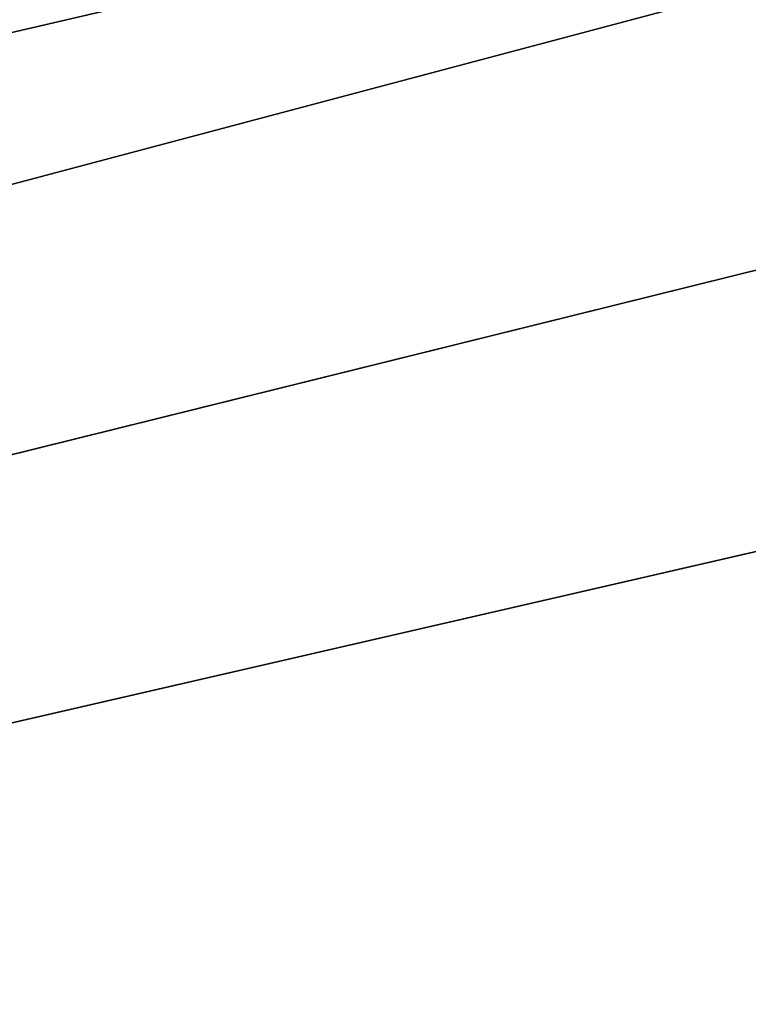
# Model space of a CAD drawing. Units: metres. Extents: x 0 to 326243, y -101035 to 210351.
# Drawn here: x 176978 to 177017, y -9923 to -9870 of the extents above; entities that cross this region are included whole.
import ezdxf

# ---------------------------------------------------------------- set-up
doc = ezdxf.new("R2010")
doc.units = ezdxf.units.M
doc.header["$LTSCALE"] = 25.4
doc.layers.get('0').update_dxf_attribs({"true_color": 0xff5454})
doc.layers.add('ang_rs', color=7, linetype='Continuous', true_color=0x777799)

# ---------------------------------------------------------------- blocks, each defined once
blk = doc.blocks.new('Group_29')
at = {"color": 8, "true_color": 0x808080}
mesh = blk.add_polyface(dxfattribs=at)
corners = [(0, 3.465174813754856e-11, 2.140963239867233e-05), (560.5172931582644, 5.197762220632285e-11, 360.517294510299), (560.5172920314357, 9.24046617001295e-11), (1.126851748267654e-06, -5.775291356258094e-12, 360.5173159199314)]
mesh.append_faces([[corners[k] for k in face] for face in [(0, 1, 2), (1, 0, 3)]], dxfattribs={"vtx0": -1, "color": 8})
blk = doc.blocks.new('Gruppe_6')
at = {"color": 0, "xscale": 1.248846393402141, "zscale": 1.386895935148535, "rotation": 359.9999999999999}
blk.add_blockref('Group_29', (-1.126828647102229e-06, 70.00000000018044, 199.9999789284034), dxfattribs=at)
blk = doc.blocks.new('3D_Window_6')
at = {"color": 0}
blk.add_blockref('Gruppe_6', (0, 0), dxfattribs=at)
blk = doc.blocks.new('Group_42')
at = {"color": 7, "true_color": 0xffffff}
mesh = blk.add_polyface(dxfattribs=at)
corners = [(886.9049762735967, -1.124444882271972e-12, 2300.000000000002), (-143.0950238393945, 14.46053369841002, 2299.999999267794), (-143.0950238393951, 5.154210491120922e-12, 2299.999999267794), (886.9049762735972, 14.46053369840375, 2300.000000000002)]
mesh.append_faces([[corners[k] for k in face] for face in [(0, 1, 2), (1, 0, 3)]], dxfattribs={"vtx0": -1, "color": 7})
mesh = blk.add_polyface(dxfattribs=at)
corners = [(-143.0950238393945, 14.46053369841002, 2299.999999267794), (-110.2586475371568, 14.46053369840501, -7.32208200124389e-07), (-143.0950232761567, 14.46053369841104, -7.322083806022439e-07), (-110.2586481003944, 14.46053369840247, 2266.999999267794), (854.0686005345975, 14.46053369840795, 2267.000000000002), (886.9049768368351, 14.46053369840477), (854.0686010978353, 14.46053369841064), (886.9049762735972, 14.46053369840375, 2300.000000000002)]
mesh.append_faces([[corners[k] for k in face] for face in [(0, 1, 2), (4, 5, 6)]], dxfattribs={"vtx0": -1, "color": 7})
mesh.append_faces([[corners[k] for k in face] for face in [(1, 0, 3), (3, 0, 4), (5, 4, 7), (7, 4, 0)]], dxfattribs={"vtx0": -1, "vtx1": -1, "color": 7})
mesh = blk.add_polyface(dxfattribs=at)
corners = [(-110.2586481003944, 14.46053369840247, 2266.999999267794), (854.068600534597, 3.082945109689491e-12, 2267.000000000002), (-110.2586481003952, -2.380739950247061e-12, 2266.999999267794), (854.0686005345975, 14.46053369840795, 2267.000000000002)]
mesh.append_faces([[corners[k] for k in face] for face in [(0, 1, 2), (1, 0, 3)]], dxfattribs={"vtx0": -1, "color": 7})
mesh = blk.add_polyface(dxfattribs=at)
corners = [(886.9049762735967, -1.124444882271972e-12, 2300.000000000002), (854.068601097836, 1.155058271251619e-11), (886.9049768368345, -1.015187933717243e-13), (854.068600534597, 3.082945109689491e-12, 2267.000000000002), (-143.0950238393951, 5.154210491120922e-12, 2299.999999267794), (-110.2586475371553, 5.928979529556955e-12, -7.322077412296732e-07), (-143.0950232761572, 6.177136580021169e-12, -7.322083813658709e-07), (-110.2586481003952, -2.380739950247061e-12, 2266.999999267794)]
mesh.append_faces([[corners[k] for k in face] for face in [(0, 1, 2), (5, 4, 6)]], dxfattribs={"vtx0": -1, "color": 7})
mesh.append_faces([[corners[k] for k in face] for face in [(1, 0, 3)]], dxfattribs={"vtx0": -1, "vtx1": -1, "color": 7})
mesh.append_faces([[corners[k] for k in face] for face in [(3, 0, 4), (4, 5, 7), (4, 7, 3)]], dxfattribs={"vtx0": -1, "vtx2": -1, "color": 7})
blk = doc.blocks.new('Group_34')
at = {"color": 7, "true_color": 0xffffff}
mesh = blk.add_polyface(dxfattribs=at)
corners = [(-130.0000006761762, 8.86370137308363, 2247.258646691962), (834.3272479587653, 23.32423507149292, 2247.25864742417), (-130.0000006761993, 23.32423507149869, 2247.258646691962), (834.3272479588114, 8.863701373095182, 2247.25864742417)]
mesh.append_faces([[corners[k] for k in face] for face in [(0, 1, 2), (1, 0, 3)]], dxfattribs={"vtx0": -1, "color": 7})
mesh = blk.add_polyface(dxfattribs=at)
corners = [(-130.0000001129698, 23.32423507149292, -7.322082225869052e-07), (834.3272485219948, 23.32423507149869), (-89.74135268875398, 23.32423507149292, -7.322084933036876e-07), (-48.7165317200066, 23.32423507143517, 1590.258643461781), (-130.0000006761993, 23.32423507149869, 2247.258646691962), (-48.7165317200066, 23.32423507142939, 2165.258629000604), (752.3945416318018, 23.32423507143517, 2165.258629000604), (752.3945416318018, 23.32423507156222, 1590.258643461781), (834.3272479587653, 23.32423507149292, 2247.25864742417)]
mesh.append_faces([[corners[k] for k in face] for face in [(0, 1, 2)]], dxfattribs={"vtx0": -1, "color": 7})
mesh.append_faces([[corners[k] for k in face] for face in [(3, 4, 5), (5, 4, 6), (1, 7, 8), (7, 1, 3), (8, 6, 4)]], dxfattribs={"vtx0": -1, "vtx1": -1, "color": 7})
mesh.append_faces([[corners[k] for k in face] for face in [(1, 0, 3)]], dxfattribs={"vtx0": -1, "vtx1": -1, "vtx2": -1, "color": 7})
mesh.append_faces([[corners[k] for k in face] for face in [(3, 0, 4), (8, 7, 6)]], dxfattribs={"vtx0": -1, "vtx2": -1, "color": 7})
mesh = blk.add_polyface(dxfattribs=at)
corners = [(-89.74135268875398, 23.32423507149292, -7.322084933036876e-07), (-130.0000001129005, 8.863701373100957, -7.322081774674416e-07), (-130.0000001129698, 23.32423507149292, -7.322082225869052e-07), (-89.74135268877707, 8.863701373106732, -7.322084030647602e-07), (834.3272485221333, 8.863701373095182), (834.3272485219948, 23.32423507149869)]
mesh.append_faces([[corners[k] for k in face] for face in [(0, 1, 2), (4, 0, 5)]], dxfattribs={"vtx0": -1, "color": 7})
mesh.append_faces([[corners[k] for k in face] for face in [(1, 0, 3), (3, 0, 4)]], dxfattribs={"vtx0": -1, "vtx1": -1, "color": 7})
mesh = blk.add_polyface(dxfattribs=at)
corners = [(-48.71653171975249, 8.863701373112507, 1590.258643461777), (752.3945416318018, 23.32423507156222, 1590.258643461781), (-48.7165317200066, 23.32423507143517, 1590.258643461781), (752.3945416320789, 8.86370137323379, 1590.258643461777)]
mesh.append_faces([[corners[k] for k in face] for face in [(0, 1, 2), (1, 0, 3)]], dxfattribs={"vtx0": -1, "color": 7})
mesh = blk.add_polyface(dxfattribs=at)
corners = [(752.3945416318018, 23.32423507143517, 2165.258629000604), (-48.71653171972939, 8.863701373112507, 2165.258629000601), (-48.7165317200066, 23.32423507142939, 2165.258629000604), (752.3945416320558, 8.863701373106732, 2165.258629000601)]
mesh.append_faces([[corners[k] for k in face] for face in [(0, 1, 2), (1, 0, 3)]], dxfattribs={"vtx0": -1, "color": 7})
at = {"color": 0}
mesh = blk.add_polyface(dxfattribs=at)
corners = [(834.3272485221333, 8.863701373095182), (752.3945416320789, 8.86370137323379, 1590.258643461777), (-48.71653171975249, 8.863701373112507, 1590.258643461777), (834.3272479588114, 8.863701373095182, 2247.25864742417), (752.3945416320558, 8.863701373106732, 2165.258629000601), (-48.71653171972939, 8.863701373112507, 2165.258629000601), (-130.0000006761762, 8.86370137308363, 2247.258646691962), (-130.0000001129005, 8.863701373100957, -7.322081774674416e-07), (-89.74135268877707, 8.863701373106732, -7.322084030647602e-07)]
mesh.append_faces([[corners[k] for k in face] for face in [(0, 7, 8)]], dxfattribs={"vtx0": -1, "color": 0})
mesh.append_faces([[corners[k] for k in face] for face in [(1, 3, 4), (4, 3, 5), (7, 2, 6)]], dxfattribs={"vtx0": -1, "vtx1": -1, "color": 0})
mesh.append_faces([[corners[k] for k in face] for face in [(7, 0, 2)]], dxfattribs={"vtx0": -1, "vtx1": -1, "vtx2": -1, "color": 0})
mesh.append_faces([[corners[k] for k in face] for face in [(0, 1, 2), (1, 0, 3), (5, 3, 6), (6, 2, 5)]], dxfattribs={"vtx0": -1, "vtx2": -1, "color": 0})
blk = doc.blocks.new('Gruppe_14')
at = {"color": 0}
blk.add_blockref('Group_34', (19.74135257577054, 61.13629862690622, 19.74135257583375), dxfattribs=at)
at = {"color": 0, "yscale": 2.776973315079161}
blk.add_blockref('Group_42', (-4.620233085006475e-11, 34.46053369842207), dxfattribs=at)
blk = doc.blocks.new('3D_DOOR_2')
at = {"color": 0, "rotation": 179.9999999999008}
blk.add_blockref('Gruppe_14', (873.8099536737668, 144.4600221341946), dxfattribs=at)
blk = doc.blocks.new('logs')
at = {"color": 0}
for p, q in [((0, 0), (1500.000000000005, 0)), ((1499.999994365931, 5.775291356258094e-11, 1000.000000000006), (2.310116542503238e-11, 5.775291356258094e-12, 999.9999999999964))]:
    blk.add_line(p, q, dxfattribs=at)
at = {"color": 8, "true_color": 0x808080}
mesh = blk.add_polyface(dxfattribs=at)
corners = [(1499.999994365931, 5.775291356258094e-11, 1000.000000000006), (0, 0), (1500.000000000005, 0), (2.310116542503238e-11, 5.775291356258094e-12, 999.9999999999964)]
mesh.append_faces([[corners[k] for k in face] for face in [(0, 1, 2), (1, 0, 3)]], dxfattribs={"vtx0": -1, "color": 8})
blk = doc.blocks.new('Group_9')
at = {"color": 0}
blk.add_line((193010.19824642, 47742.02994128549), (231208.19824642, 47742.02994128547), dxfattribs=at)
mesh = blk.add_polyface(dxfattribs=at)
corners = [(231208.19824642, 47742.02994128547), (193010.1982842649, 54137.69227347118), (193010.19824642, 47742.02994128549), (236561.5669955763, 54137.69223057289, -0.0002425074150096407)]
mesh.append_faces([[corners[k] for k in face] for face in [(0, 1, 2), (1, 0, 3)]], dxfattribs={"vtx0": -1, "color": 0})
blk = doc.blocks.new('Group_7')
at = {"color": 0}
for p, q in [((165812.4884902847, -12479.19130065892, 5599.297899080872), (196446.9085765265, -5423.815856308946, 5599.29807619701)), ((165812.4884902847, -12479.19130065892, 5599.297899080872), (196446.9085765265, -5423.815856308946, 5599.29807619701)), ((179075.2894745982, -9424.65199080436, 3350.000114711072), (176151.8212221447, -10097.95235237908, 3350.000097808729)), ((179075.2894745982, -9424.65199080436, 3350.000114711072), (176151.8212221447, -10097.95235237908, 3350.000097808729)), ((176151.8212232428, -10097.95235212606, 3150.000097808735), (179075.2894756964, -9424.651990551483, 3150.000114711077)), ((176151.8212232428, -10097.95235212606, 3150.000097808735), (179075.2894756964, -9424.651990551483, 3150.000114711077)), ((179075.2894921675, -9424.651986758041, 150.0001147110725), (176151.821239714, -10097.95234833263, 150.0000978087352)), ((179075.2894921675, -9424.651986758041, 150.0001147110725), (176151.821239714, -10097.95234833263, 150.0000978087352)), ((176151.8212398238, -10097.95234830734, 130.0000978087282), (179075.2894922773, -9424.651986732744, 130.0001147110713)), ((176151.8212398238, -10097.95234830734, 130.0000978087282), (179075.2894922773, -9424.651986732744, 130.0001147110713)), ((176151.8212398238, -10097.95234830734, 130.0000978087282), (179075.2894922773, -9424.651986732744, 130.0001147110713)), ((179075.2894929911, -9424.651986568362, 0.0001147110777310445), (176151.8212405375, -10097.95234814296, 9.780874042917275e-05)), ((179075.2894929911, -9424.651986568362, 0.0001147110777310445), (176151.8212405375, -10097.95234814296, 9.780874042917275e-05)), ((176151.8212166543, -10097.95235364346, 4350.000097808733), (177613.5553428809, -9761.302172856147, 4350.000106259896)), ((176151.8212166543, -10097.95235364346, 4350.000097808733), (177613.5553428809, -9761.302172856147, 4350.000106259896))]:
    blk.add_line(p, q, dxfattribs=at)
at = {"color": 0, "extrusion": (0.05857466090259261, -0.2543310350569289, 0.9653417704145085), "rotation": 1.236875680760933e-06}
blk.add_blockref('Group_9', (-40978.42887126131, -93944.14514607422, 18291.49207388046), dxfattribs=at)
at = {"color": 0, "extrusion": (-5.490385259479712e-09, -1.264483846297984e-09, 1), "rotation": 12.96956545828468}
blk.add_blockref('logs', (176151.8212460278, -10097.95234687859, 3349.999143436064), dxfattribs=at)
at = {"color": 0, "extrusion": (7.069039339994616e-08, 1.628061823243507e-08, -0.9999999999999974), "xscale": 0.8737864071932668, "zscale": -0.8695652174328233, "rotation": 347.0304345418221}
blk.add_blockref('3D_DOOR_2', (-177168.3383476926, -9884.201978675086, -249.987800568787), dxfattribs=at)
at = {"color": 0, "extrusion": (5.490404098516915e-09, 1.264397162080052e-09, -1), "rotation": 167.0304345417136}
blk.add_blockref('3D_Window_6', (-176370.4443998058, -9934.561279883399, -2349.99914343187), dxfattribs=at)
at = {"color": 0}
mesh = blk.add_polyface(dxfattribs=at)
corners = [(165790.0451451741, -12381.74236010555, 5599.297899080872), (165790.1036862223, -12381.7288740812, 3.803113099820621e-05), (165790.0451759165, -12381.7423530254, 3.803079603130754e-05), (165790.1036815554, -12381.72887515598, 850.000038031111), (166384.4837014221, -12244.83794707658, 3350.000041467586), (168075.3488793328, -11855.41687684413, 850.000051243498), (168075.348870548, -11855.41687886718, 2450.000051243499), (169244.7361715293, -11586.09673423734, 2450.00005800444), (171256.9307899425, -11122.67067753257, 3150.000069638168), (174180.399042396, -10449.37031595784, 3150.000086540511), (176129.377877365, -10000.50340824137, 3150.000097808735), (179052.8461298185, -9327.203046666737, 3150.000114711077), (181001.8249647871, -8878.336138950339, 3150.000125979295), (183925.2932172411, -8205.035777375679, 3150.000142881638), (185874.27205221, -7756.168869659132, 3150.000154149849), (188797.740304663, -7082.868508084496, 3150.000171052215), (190746.7191396329, -6634.001600367897, 3150.00018232045), (193670.1873920858, -5960.701238793249, 3150.000199222775), (166384.4836959318, -12244.83794834102, 4350.00004146759), (169307.9519483852, -11571.53758676635, 4350.000058369938), (171256.9307833541, -11122.67067904989, 4350.000069638161), (174180.3990358075, -10449.37031747528, 4350.000086540498), (176129.3778707764, -10000.50340975882, 4350.000097808733), (177591.1119970033, -9663.853228971388, 4350.000106259896), (179052.84612323, -9327.203048184125, 4350.000114711064), (181001.8249581991, -8878.33614046761, 4350.000125979282), (182463.5590844258, -8541.685959680406, 4350.000134430467), (183925.2932106527, -8205.035778892976, 4350.000142881636), (185874.2720456216, -7756.168871176468, 4350.000154149853), (187336.006171848, -7419.518690389176, 4350.000162601033), (188797.7402980751, -7082.868509601815, 4350.000171052214), (190746.7191330445, -6634.001601885366, 4350.000182320443), (192208.4532592707, -6297.351421098005, 4350.0001907716), (193670.1873854974, -5960.70124031077, 4350.00019922278), (196424.4652567242, -5326.366906418963, 850.0002151469262), (193670.1874047132, -5960.701235885083, 850.0001992227789), (196424.4652306486, -5326.366912424163, 5599.29807619701), (193670.1873909872, -5960.701239046271, 3350.000199222782), (188797.7403035653, -7082.868508337309, 3350.000171052204), (185874.2720511119, -7756.168869912032, 3350.000154149861), (171256.9307888444, -11122.67067778545, 3350.000069638158), (169307.9519538755, -11571.53758550192, 3350.000058369935), (174180.3990412976, -10449.37031621082, 3350.0000865405), (176129.3778762667, -10000.50340849432, 3350.000097808729), (181001.824963689, -8878.336139203244, 3350.000125979295), (179052.8461287203, -9327.203046919658, 3350.000114711072), (183925.2932161431, -8205.035777628482, 3350.00014288165), (190746.7191385344, -6634.001600620953, 3350.000182320439), (190746.7191522604, -6634.001597459812, 850.00018232043), (188797.7403172909, -7082.86850517621, 850.0001710522071), (185874.2720648379, -7756.168866750852, 850.000154149864), (183925.2932298691, -8205.035774467318, 850.0001428816411), (179052.8461463995, -9327.203042847997, 130.0001147110713), (181001.8249820818, -8878.336134967183, 0.0001259792948985705), (179052.8461471132, -9327.20304268362, 0.0001147110777310445), (181001.8249813681, -8878.336135131565, 130.0001259793), (179052.8461462897, -9327.203042873345, 150.0001147110725), (181001.8249812582, -8878.336135156867, 150.0001259792897), (176129.3778899929, -10000.50340533311, 850.0000978087262), (174180.3990550239, -10449.37031304957, 850.0000865404917), (171256.9308025704, -11122.67067462426, 850.0000696381486), (169244.7361803141, -11586.09673221428, 850.0000580044457)]
mesh.append_faces([[corners[k] for k in face] for face in [(0, 1, 2), (17, 34, 35), (15, 48, 49), (13, 50, 51), (52, 53, 54), (9, 58, 59), (7, 60, 61)]], dxfattribs={"vtx0": -1, "color": 0})
mesh.append_faces([[corners[k] for k in face] for face in [(1, 0, 3), (3, 4, 5), (5, 4, 6), (6, 4, 7), (8, 4, 9), (10, 4, 11), (12, 4, 13), (14, 4, 15), (16, 4, 17), (4, 0, 18), (18, 0, 19), (20, 0, 21), (22, 0, 23), (23, 0, 24), (25, 0, 26), (26, 0, 27), (28, 0, 29), (29, 0, 30), (31, 0, 32), (32, 0, 33), (34, 17, 36), (38, 17, 39), (37, 38, 47), (36, 33, 0), (30, 47, 38), (47, 30, 31), (27, 39, 46), (39, 27, 28), (24, 44, 45), (44, 24, 25), (21, 43, 42), (43, 21, 22), (19, 40, 41), (40, 19, 20), (48, 15, 16), (50, 13, 14), (53, 52, 55), (55, 56, 57), (57, 11, 12), (58, 9, 10), (60, 7, 8)]], dxfattribs={"vtx0": -1, "vtx1": -1, "color": 0})
mesh.append_faces([[corners[k] for k in face] for face in [(3, 0, 4), (7, 4, 8), (9, 4, 10), (11, 4, 12), (13, 4, 14), (15, 4, 16), (19, 0, 20), (21, 0, 22), (24, 0, 25), (27, 0, 28), (30, 0, 31), (36, 17, 37), (37, 17, 38), (39, 17, 4), (39, 4, 40), (39, 42, 43), (39, 43, 44)]], dxfattribs={"vtx0": -1, "vtx1": -1, "vtx2": -1, "color": 0})
mesh.append_faces([[corners[k] for k in face] for face in [(40, 4, 41), (39, 40, 42), (44, 43, 45), (39, 44, 46), (36, 37, 33), (55, 52, 56), (57, 56, 11)]], dxfattribs={"vtx0": -1, "vtx2": -1, "color": 0})
mesh = blk.add_polyface(dxfattribs=at)
corners = [(165812.4884902847, -12479.19130065892, 5599.297899080872), (196424.4652306486, -5326.366912424163, 5599.29807619701), (165790.0451451741, -12381.74236010555, 5599.297899080872), (196446.9085765265, -5423.815856308946, 5599.29807619701)]
mesh.append_faces([[corners[k] for k in face] for face in [(0, 1, 2), (1, 0, 3)]], dxfattribs={"vtx0": -1, "color": 0})
mesh = blk.add_polyface(dxfattribs=at)
corners = [(171279.3741347222, -11220.11962167013, 3350.000069638158), (169330.395294263, -11668.98653065105, 4350.000058369938), (169330.3952997533, -11668.98652938668, 3350.000058369935), (171279.3741292318, -11220.11962293459, 4350.000069638161), (176151.8212221447, -10097.95235237908, 3350.000097808729), (174202.8423816854, -10546.81926135988, 4350.000086540498), (174202.8423871757, -10546.81926009542, 3350.0000865405), (176151.8212166543, -10097.95235364346, 4350.000097808733), (181024.2683095668, -8975.785083087894, 3350.000125979295), (179075.2894691077, -9424.651992068819, 4350.000114711064), (179075.2894745982, -9424.65199080436, 3350.000114711072), (181024.2683040769, -8975.785084352325, 4350.000125979282), (185896.7153969897, -7853.617813796768, 3350.000154149861), (183947.7365565306, -8302.48472277763, 4350.000142881636), (183947.7365620208, -8302.484721513229, 3350.00014288165), (185896.7153914994, -7853.617815061164, 4350.000154149853), (190769.1624844122, -6731.450544505631, 3350.000182320439), (188820.1836439531, -7180.317453486517, 4350.000171052214), (188820.1836494432, -7180.317452222011, 3350.000171052204), (190769.162478922, -6731.450545770062, 4350.000182320443), (196446.9086026019, -5423.815850303577, 850.0002151469262), (193692.6307379637, -6058.15018267798, 3150.000199222775), (193692.6307505916, -6058.150179769676, 850.0001992227789), (196446.9085765265, -5423.815856308946, 5599.29807619701), (193692.6307368656, -6058.150182930867, 3350.000199222782), (166406.9270472999, -12342.28689096125, 3350.000041467586), (193692.6307313752, -6058.150184195454, 4350.00019922278), (165812.4884902847, -12479.19130065892, 5599.297899080872), (165812.5470321, -12479.17781796595, 3.803113099820621e-05), (165812.4885210271, -12479.19129357887, 3.803079603130754e-05), (168097.7922298772, -11952.865819654, 5.124350923252903e-05), (168097.7922291634, -11952.86581981837, 130.0000512435142), (168097.7922252105, -11952.86582072871, 850.000051243498), (168097.7922164258, -11952.86582275186, 2450.000051243499), (169267.1795174071, -11683.54567812204, 2450.00005800444), (171279.3741358203, -11220.11962141718, 3150.000069638168), (174202.8423882738, -10546.81925984254, 3150.000086540511), (176151.8212232428, -10097.95235212606, 3150.000097808735), (179075.2894756964, -9424.651990551483, 3150.000114711077), (181024.2683106652, -8975.785082834924, 3150.000125979295), (183947.7365631188, -8302.48472126034, 3150.000142881638), (185896.7153980878, -7853.617813543879, 3150.000154149849), (188820.1836505412, -7180.317451969134, 3150.000171052215), (190769.1624855103, -6731.450544252731, 3150.00018232045), (166406.9270418096, -12342.2868922257, 4350.00004146759), (177613.5553428809, -9761.302172856147, 4350.000106259896), (182486.0024303036, -8639.134903565078, 4350.000134430467), (187358.4495177261, -7516.967634273848, 4350.000162601033), (192230.8966051485, -6394.800364982701, 4350.0001907716), (171279.3741484483, -11220.119618509, 850.0000696381486), (169267.179526192, -11683.54567609895, 850.0000580044457), (176151.8212358707, -10097.95234921777, 850.0000978087262), (174202.8424009015, -10546.81925693427, 850.0000865404917), (181024.2683279596, -8975.785078851855, 0.0001259792948985705), (179075.2894922773, -9424.651986732744, 130.0001147110713), (179075.2894929911, -9424.651986568362, 0.0001147110777310445), (181024.2683272462, -8975.785079016187, 130.0001259793), (179075.2894921675, -9424.651986758041, 150.0001147110725), (181024.2683271359, -8975.785079041598, 150.0001259792897), (185896.7154107157, -7853.617810635587, 850.000154149864), (183947.7365757468, -8302.48471835202, 850.0001428816411), (190769.1624981382, -6731.450541344421, 850.00018232043), (188820.1836631692, -7180.317449060783, 850.0001710522071)]
mesh.append_faces([[corners[k] for k in face] for face in [(20, 21, 22), (28, 27, 29), (49, 34, 50), (51, 36, 52), (53, 54, 55), (59, 40, 60), (61, 42, 62)]], dxfattribs={"vtx0": -1, "color": 0})
mesh.append_faces([[corners[k] for k in face] for face in [(25, 0, 2), (0, 12, 6), (4, 8, 10), (8, 12, 14), (24, 23, 26), (54, 56, 57), (57, 58, 38)]], dxfattribs={"vtx0": -1, "vtx1": -1, "color": 0})
mesh.append_faces([[corners[k] for k in face] for face in [(21, 23, 24), (21, 24, 18), (21, 12, 25), (25, 12, 0), (6, 12, 4), (4, 12, 8), (27, 28, 25), (25, 34, 35), (25, 36, 37), (25, 38, 39), (25, 40, 41), (25, 42, 43), (27, 1, 3), (27, 5, 7), (27, 9, 11), (27, 13, 15), (27, 17, 19)]], dxfattribs={"vtx0": -1, "vtx1": -1, "vtx2": -1, "color": 0})
mesh.append_faces([[corners[k] for k in face] for face in [(0, 1, 2), (1, 0, 3), (4, 5, 6), (5, 4, 7), (8, 9, 10), (9, 8, 11), (12, 13, 14), (13, 12, 15), (16, 17, 18), (17, 16, 19), (21, 20, 23), (21, 18, 12), (18, 24, 16), (26, 23, 27), (25, 28, 30), (25, 30, 31), (25, 31, 32), (25, 32, 33), (25, 33, 34), (25, 35, 36), (25, 37, 38), (25, 39, 40), (25, 41, 42), (25, 43, 21), (27, 25, 44), (27, 44, 1), (27, 3, 5), (27, 7, 45), (27, 45, 9), (27, 11, 46), (27, 46, 13), (27, 15, 47), (27, 47, 17), (27, 19, 48), (27, 48, 26), (34, 49, 35), (36, 51, 37), (54, 53, 56), (57, 56, 58), (38, 58, 39), (40, 59, 41), (42, 61, 43)]], dxfattribs={"vtx0": -1, "vtx2": -1, "color": 0})
mesh = blk.add_polyface(dxfattribs=at)
corners = [(176151.8212221447, -10097.95235237908, 3350.000097808729), (179052.8461287203, -9327.203046919658, 3350.000114711072), (176129.3778762667, -10000.50340849432, 3350.000097808729), (179075.2894745982, -9424.65199080436, 3350.000114711072)]
mesh.append_faces([[corners[k] for k in face] for face in [(0, 1, 2), (1, 0, 3)]], dxfattribs={"vtx0": -1, "color": 0})
mesh = blk.add_polyface(dxfattribs=at)
corners = [(179052.8461298185, -9327.203046666737, 3150.000114711077), (176140.5995505499, -10049.22788125184, 3150.000097808735), (176129.377877365, -10000.50340824137, 3150.000097808735), (179064.0678030034, -9375.927519677258, 3150.000114711077)]
mesh.append_faces([[corners[k] for k in face] for face in [(0, 1, 2), (1, 0, 3)]], dxfattribs={"vtx0": -1, "color": 0})
mesh = blk.add_polyface(dxfattribs=at)
corners = [(178138.0264758241, -9589.20295371, 1650.000109357071), (177943.128589582, -9634.089645113772, 2150.00010823025), (177943.128592327, -9634.089644481672, 1650.000108230242), (178138.0264730789, -9589.202954342147, 2150.000109357067), (179064.0678194746, -9375.927515883815, 150.0001147110725), (177163.8134548308, -9813.572751033806, 250.0001037245571), (176286.7729790947, -10015.56285950623, 250.0000986538628), (178820.1690680633, -9432.09953600923, 1650.000113300948), (179064.0678030034, -9375.927519677258, 3150.000114711077), (177260.9860000881, -9791.193062182403, 1650.000104286365), (178820.1690653181, -9432.099536641474, 2150.000113300944), (177163.81344385, -9813.57275356277, 2250.000103724547), (176140.5995505499, -10049.22788125184, 3150.000097808735), (176140.5995670211, -10049.22787745841, 150.0000978087352), (176140.5995631778, -10049.22787834354, 850.0000978087262), (176286.7729681139, -10015.56286203509, 2250.000098653853), (177260.9859973429, -9791.193062814567, 2150.000104286361)]
mesh.append_faces([[corners[k] for k in face] for face in [(7, 8, 10), (13, 6, 14), (14, 15, 12)]], dxfattribs={"vtx0": -1, "vtx1": -1, "color": 0})
mesh.append_faces([[corners[k] for k in face] for face in [(5, 4, 7), (5, 7, 2), (10, 8, 11), (11, 1, 3)]], dxfattribs={"vtx0": -1, "vtx1": -1, "vtx2": -1, "color": 0})
mesh.append_faces([[corners[k] for k in face] for face in [(0, 1, 2), (1, 0, 3), (4, 5, 6), (7, 4, 8), (5, 2, 9), (2, 7, 0), (11, 8, 12), (6, 13, 4), (14, 6, 15), (12, 15, 11), (9, 11, 5), (11, 9, 16), (11, 16, 1), (11, 3, 10)]], dxfattribs={"vtx0": -1, "vtx2": -1, "color": 0})
mesh = blk.add_polyface(dxfattribs=at)
corners = [(179064.0678030034, -9375.927519677258, 3150.000114711077), (176151.8212232428, -10097.95235212606, 3150.000097808735), (176140.5995505499, -10049.22788125184, 3150.000097808735), (179075.2894756964, -9424.651990551483, 3150.000114711077)]
mesh.append_faces([[corners[k] for k in face] for face in [(0, 1, 2), (1, 0, 3)]], dxfattribs={"vtx0": -1, "color": 0})
mesh = blk.add_polyface(dxfattribs=at)
corners = [(176151.821239714, -10097.95234833263, 150.0000978087352), (179064.0678194746, -9375.927515883815, 150.0001147110725), (176140.5995670211, -10049.22787745841, 150.0000978087352), (179075.2894921675, -9424.651986758041, 150.0001147110725)]
mesh.append_faces([[corners[k] for k in face] for face in [(0, 1, 2), (1, 0, 3)]], dxfattribs={"vtx0": -1, "color": 0})
mesh = blk.add_polyface(dxfattribs=at)
corners = [(179075.2894922773, -9424.651986732744, 130.0001147110713), (176151.821239714, -10097.95234833263, 150.0000978087352), (176151.8212398238, -10097.95234830734, 130.0000978087282), (179075.2894921675, -9424.651986758041, 150.0001147110725)]
mesh.append_faces([[corners[k] for k in face] for face in [(0, 1, 2), (1, 0, 3)]], dxfattribs={"vtx0": -1, "color": 0})
mesh = blk.add_polyface(dxfattribs=at)
corners = [(176151.8212398238, -10097.95234830734, 130.0000978087282), (179075.2894929911, -9424.651986568362, 0.0001147110777310445), (176151.8212405375, -10097.95234814296, 9.780874042917275e-05), (179075.2894922773, -9424.651986732744, 130.0001147110713)]
mesh.append_faces([[corners[k] for k in face] for face in [(0, 1, 2), (1, 0, 3)]], dxfattribs={"vtx0": -1, "color": 0})
mesh = blk.add_polyface(dxfattribs=at)
corners = [(176713.012699615, -12534.64406523022, 9.780874042917275e-05), (179075.2894922773, -9424.651986732744, 130.0001147110713), (176151.8212398238, -10097.95234830734, 130.0000978087282), (179636.4809520686, -11861.3437036556, 0.0001147110777310445)]
mesh.append_faces([[corners[k] for k in face] for face in [(0, 1, 2), (1, 0, 3)]], dxfattribs={"vtx0": -1, "color": 0})
mesh = blk.add_polyface(dxfattribs=at)
corners = [(179075.2894929911, -9424.651986568362, 0.0001147110777310445), (176713.012699615, -12534.64406523022, 9.780874042917275e-05), (176151.8212405375, -10097.95234814296, 9.780874042917275e-05), (179636.4809520686, -11861.3437036556, 0.0001147110777310445)]
mesh.append_faces([[corners[k] for k in face] for face in [(0, 1, 2), (1, 0, 3)]], dxfattribs={"vtx0": -1, "color": 0})
mesh = blk.add_polyface(dxfattribs=at)
corners = [(177591.1119970033, -9663.853228971388, 4350.000106259896), (176151.8212166543, -10097.95235364346, 4350.000097808733), (176129.3778707764, -10000.50340975882, 4350.000097808733), (177613.5553428809, -9761.302172856147, 4350.000106259896)]
mesh.append_faces([[corners[k] for k in face] for face in [(0, 1, 2), (1, 0, 3)]], dxfattribs={"vtx0": -1, "color": 0})
blk = doc.blocks.new('Group_22')
at = {"color": 0}
for p, q in [((195560.1982464539, 42162.73208023539, -5.459382919070776e-08), (231196.5787105129, 42162.7320802354, 1.048423291649669e-06)), ((195560.1982464539, 42162.73208023539, -5.459382919070776e-08), (231196.5787105129, 42162.7320802354, 1.048423291649669e-06)), ((195560.1982464202, 42142.73208023538), (231196.5787104793, 42142.7320802354, 1.102994019674952e-06)), ((195560.1982464202, 42142.73208023538), (231196.5787104793, 42142.7320802354, 1.102994019674952e-06))]:
    blk.add_line(p, q, dxfattribs=at)
mesh = blk.add_polyface(dxfattribs=at)
corners = [(241819.5395389791, 42162.73194697586, -12300.00002330833), (231196.5787105129, 42162.7320802354, 1.048423291649669e-06), (246168.7324130805, 42162.73206421035, 18259.02180076678), (193110.1982402574, 42162.73207966753, -12299.99999882909), (193110.1982463891, 42162.73207967197, -99.99999887824819), (195560.1982464539, 42162.73208023539, -5.459382919070776e-08), (234040.8755854768, 42162.73206421035, 19985.07143666119)]
mesh.append_faces([[corners[k] for k in face] for face in [(1, 4, 5), (2, 1, 6)]], dxfattribs={"vtx0": -1, "color": 0})
mesh.append_faces([[corners[k] for k in face] for face in [(0, 1, 2)]], dxfattribs={"vtx0": -1, "vtx1": -1, "color": 0})
mesh.append_faces([[corners[k] for k in face] for face in [(1, 0, 3), (1, 3, 4)]], dxfattribs={"vtx0": -1, "vtx2": -1, "color": 0})
mesh = blk.add_polyface(dxfattribs=at)
corners = [(231196.5787104793, 42142.7320802354, 1.102994019674952e-06), (195560.1982464539, 42162.73208023539, -5.459382919070776e-08), (195560.1982464202, 42142.73208023538), (231196.5787105129, 42162.7320802354, 1.048423291649669e-06)]
mesh.append_faces([[corners[k] for k in face] for face in [(0, 1, 2), (1, 0, 3)]], dxfattribs={"vtx0": -1, "color": 0})
mesh = blk.add_polyface(dxfattribs=at)
corners = [(241819.5395389455, 42142.73194697586, -12300.00002325376), (231196.5787104793, 42142.7320802354, 1.102994019674952e-06), (193110.1982402238, 42142.73207966753, -12299.99999877452), (246168.732413047, 42142.73206421035, 18259.02180082134), (193110.1982463555, 42142.73207967197, -99.99999882367746), (195560.1982464202, 42142.73208023538), (234040.8755854432, 42142.73206421035, 19985.07143671575)]
mesh.append_faces([[corners[k] for k in face] for face in [(4, 1, 5), (1, 3, 6)]], dxfattribs={"vtx0": -1, "color": 0})
mesh.append_faces([[corners[k] for k in face] for face in [(0, 1, 2), (2, 1, 4)]], dxfattribs={"vtx0": -1, "vtx1": -1, "color": 0})
mesh.append_faces([[corners[k] for k in face] for face in [(1, 0, 3)]], dxfattribs={"vtx0": -1, "vtx2": -1, "color": 0})

msp = doc.modelspace()

# ---------------------------------------------------------------- block references
at = {"layer": 'ang_rs', "color": 0, "extrusion": (0.2244334538582292, -0.9744894174844928, -3.828568699091412e-16), "rotation": 3.228109301380503e-07}
msp.add_blockref('Group_22', (-40978.43066184859, -42142.73316767622, 49374.70934595931), dxfattribs=at)
at = {"layer": 'ang_rs', "color": 0}
msp.add_blockref('Group_7', (0, 0), dxfattribs=at)

doc.saveas('drawing.dxf')
